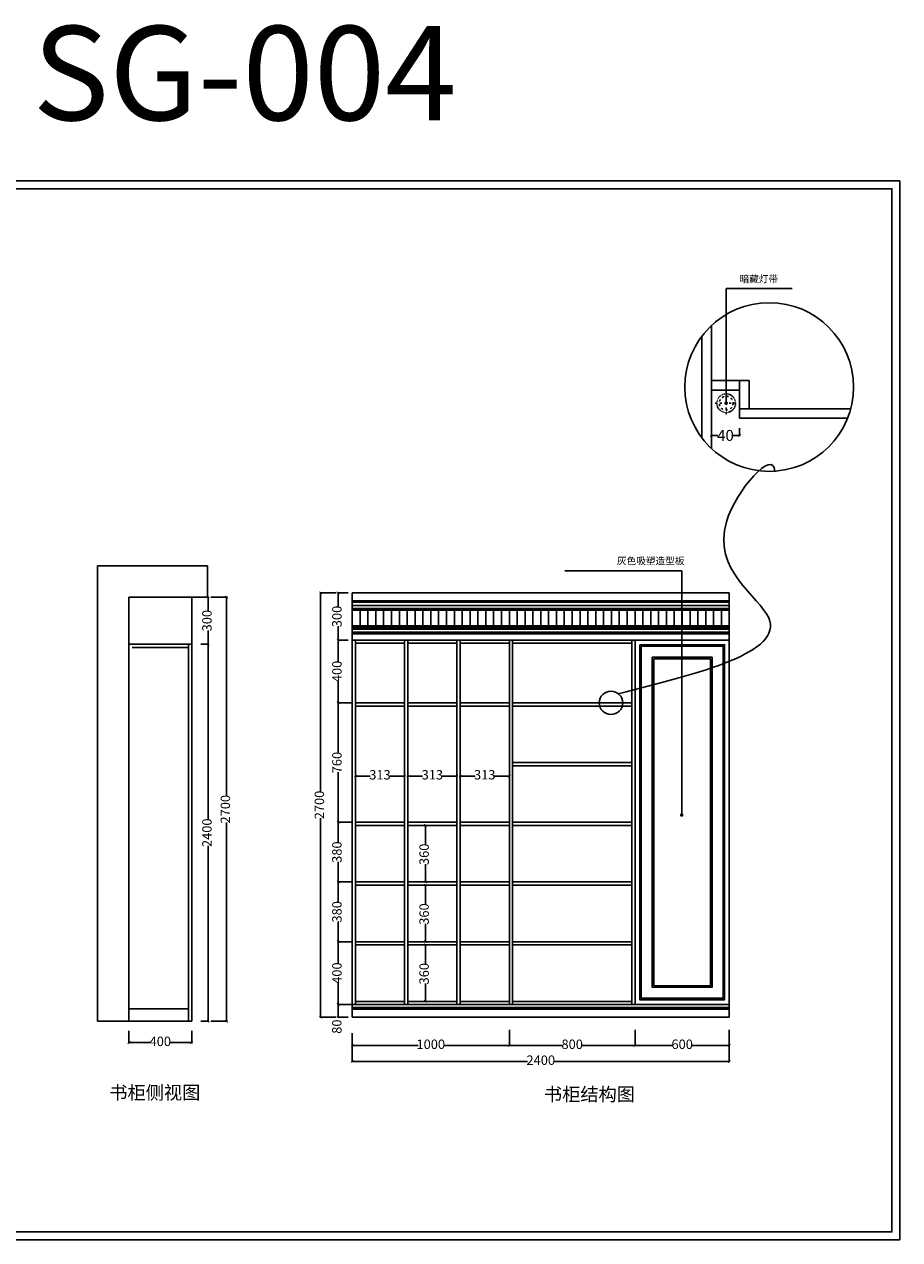
# Model space of a CAD drawing. Units: millimetres. Extents: x 116503 to 125679, y 83110 to 90846.
# Drawn here: x 120107 to 125679, y 83110 to 90846 of the extents above; entities that cross this region are included whole.
import ezdxf

# ---------------------------------------------------------------- set-up
doc = ezdxf.new("R2010")
doc.units = ezdxf.units.MM
doc.linetypes.add('ACAD_ISO03W100', pattern=[30, 12, -18])
for name, color, linetype in [('03', 124, 'Continuous'), ('1', 1, 'Continuous'), ('L1', 1, 'Continuous'), ('家具', 134, 'Continuous'), ('曲曲标注', 84, 'Continuous')]:
    doc.layers.add(name, color=color, linetype=linetype)
doc.styles.add('仿宋', font='txt')
doc.styles.add('黑体', font='simhei.ttf', dxfattribs={"width": 0.8})
doc.dimstyles.new('15', dxfattribs={"dimscale": 15, "dimtxt": 2.5, "dimasz": 1.5, "dimexe": 2, "dimexo": 2, "dimgap": 1.5, "dimtad": 2, "dimdec": 0, "dimtxsty": 'Standard', "dimblk": 'DOT', "dimcen": 1.5, "dimclrd": 1, "dimclre": 1, "dimclrt": 1, "dimadec": 0, "dimazin": 0, "dimtfac": 1, "dimtdec": 0, "dimtix": 1, "dimtmove": 2, "dimatfit": 3, "dimldrblk": 'DOT', "dimfxl": 6, "dimfxlon": 1, "dimarcsym": 0})
doc.dimstyles.new('副本 曲曲', dxfattribs={"dimscale": 50, "dimtxt": 1, "dimasz": 0.3, "dimexe": 0.1, "dimexo": 0.5, "dimgap": 0.05, "dimtad": 0, "dimdec": 0, "dimtxsty": '黑体', "dimblk": 'ARCHTICK', "dimcen": 1, "dimclrd": 3, "dimclre": 3, "dimclrt": 7, "dimadec": 0, "dimazin": 0, "dimtfac": 1, "dimtdec": 0, "dimtix": 1, "dimtmove": 2, "dimatfit": 3, "dimldrblk": 'ARCHTICK', "dimfxl": 1, "dimfxlon": 1, "dimlwd": -1, "dimlwe": -1, "dimarcsym": 0})

# ---------------------------------------------------------------- blocks, each defined once
blk = doc.blocks.new('_ARCHTICK')
at = {"color": 0, "linetype": 'ByBlock', "const_width": 0.4}
blk.add_lwpolyline([(-0.5, -0.5), (0.5, 0.5)], dxfattribs=at)
blk = doc.blocks.new('*D17')
at = {"layer": 'DEFPOINTS', "color": 0, "transparency": 16777216}
for p in [(120772.9, 84463.3), (121172.9, 84463.3), (120772.9, 84364.7)]:
    blk.add_point(p, dxfattribs=at)
at = {"layer": '曲曲标注', "color": 3, "transparency": 16777216}
for p, q in [((120772.9, 84438.3), (120772.9, 84359.7)), ((121172.9, 84438.3), (121172.9, 84359.7)), ((120772.9, 84364.7), (120909.7, 84364.7)), ((121172.9, 84364.7), (121036, 84364.7))]:
    blk.add_line(p, q, dxfattribs=at)
at = {"layer": '曲曲标注', "color": 3, "transparency": 16777216, "xscale": 15, "yscale": 15, "zscale": 15, "rotation": 180}
blk.add_blockref('_ARCHTICK', (120772.9, 84364.7), dxfattribs=at)
at = {"layer": '曲曲标注', "color": 3, "transparency": 16777216, "xscale": 15, "yscale": 15, "zscale": 15}
blk.add_blockref('_ARCHTICK', (121172.9, 84364.7), dxfattribs=at)
at = {"layer": '曲曲标注', "color": 7, "transparency": 16777216, "insert": (120972.9, 84364.7), "char_height": 60, "attachment_point": 5, "style": '仿宋'}
blk.add_mtext('400', dxfattribs=at)
blk = doc.blocks.new('*D18')
at = {"layer": 'DEFPOINTS', "color": 0, "transparency": 16777216}
for p in [(121206.8, 86900), (121277.5, 86900), (121206.8, 84500)]:
    blk.add_point(p, dxfattribs=at)
at = {"layer": '曲曲标注', "color": 3, "transparency": 16777216}
for p, q in [((121231.8, 86900), (121282.5, 86900)), ((121277.5, 86900), (121277.5, 85784)), ((121277.5, 84500), (121277.5, 85616.1)), ((121231.8, 84500), (121282.5, 84500))]:
    blk.add_line(p, q, dxfattribs=at)
at = {"layer": '曲曲标注', "color": 3, "transparency": 16777216, "xscale": 15, "yscale": 15, "zscale": 15}
for p, rotation in [((121277.5, 86900), 90), ((121277.5, 84500), 270)]:
    blk.add_blockref('_ARCHTICK', p, dxfattribs=dict(at, rotation=rotation))
at = {"layer": '曲曲标注', "color": 7, "transparency": 16777216, "insert": (121277.5, 85700), "char_height": 60, "attachment_point": 5, "rotation": 90, "style": '仿宋'}
blk.add_mtext('2400', dxfattribs=at)
blk = doc.blocks.new('*D19')
at = {"layer": 'DEFPOINTS', "color": 0, "transparency": 16777216}
for p in [(121206.8, 87200), (121277.5, 87200), (121206.8, 86900)]:
    blk.add_point(p, dxfattribs=at)
at = {"layer": '曲曲标注', "color": 3, "transparency": 16777216}
for p, q in [((121231.8, 87200), (121282.5, 87200)), ((121277.5, 87200), (121277.5, 87112.2)), ((121277.5, 86900), (121277.5, 86987.9)), ((121231.8, 86900), (121282.5, 86900))]:
    blk.add_line(p, q, dxfattribs=at)
at = {"layer": '曲曲标注', "color": 3, "transparency": 16777216, "xscale": 15, "yscale": 15, "zscale": 15}
for p, rotation in [((121277.5, 87200), 90), ((121277.5, 86900), 270)]:
    blk.add_blockref('_ARCHTICK', p, dxfattribs=dict(at, rotation=rotation))
at = {"layer": '曲曲标注', "color": 7, "transparency": 16777216, "insert": (121277.5, 87050), "char_height": 60, "attachment_point": 5, "rotation": 90, "style": '仿宋'}
blk.add_mtext('300', dxfattribs=at)
blk = doc.blocks.new('*D20')
at = {"layer": 'DEFPOINTS', "color": 0, "transparency": 16777216}
for p in [(121206.8, 87200), (121394.8, 87200), (121269.6, 84500)]:
    blk.add_point(p, dxfattribs=at)
at = {"layer": '曲曲标注', "color": 3, "transparency": 16777216}
for p, q in [((121294.8, 87200), (121399.8, 87200)), ((121394.8, 87200), (121394.8, 85934)), ((121394.8, 84500), (121394.8, 85766.1)), ((121294.8, 84500), (121399.8, 84500))]:
    blk.add_line(p, q, dxfattribs=at)
at = {"layer": '曲曲标注', "color": 3, "transparency": 16777216, "xscale": 15, "yscale": 15, "zscale": 15}
for p, rotation in [((121394.8, 87200), 90), ((121394.8, 84500), 270)]:
    blk.add_blockref('_ARCHTICK', p, dxfattribs=dict(at, rotation=rotation))
at = {"layer": '曲曲标注', "color": 7, "transparency": 16777216, "insert": (121394.8, 85850), "char_height": 60, "attachment_point": 5, "rotation": 90, "style": '仿宋'}
blk.add_mtext('2700', dxfattribs=at)
blk = doc.blocks.new('_DOT')
at = {"color": 0, "linetype": 'ByBlock'}
blk.add_line((-0.5, 0), (-1, 0), dxfattribs=at)
at = {"color": 0, "linetype": 'ByBlock', "const_width": 0.5}
blk.add_lwpolyline([(-0.25, 0, 1), (0.25, 0, 1)], format="xyb", close=True, dxfattribs=at)
blk = doc.blocks.new('*D21')
at = {"layer": 'DEFPOINTS', "color": 0, "transparency": 16777216}
for p in [(124480.4, 88300.1), (124660.4, 88300.1), (124480.4, 88229)]:
    blk.add_point(p, dxfattribs=at)
at = {"layer": '曲曲标注', "color": 3, "transparency": 16777216}
for p, q in [((124480.4, 88275.1), (124480.4, 88224)), ((124660.4, 88275.1), (124660.4, 88224)), ((124480.4, 88229), (124522.1, 88229)), ((124660.4, 88229), (124618.6, 88229))]:
    blk.add_line(p, q, dxfattribs=at)
at = {"layer": '曲曲标注', "color": 3, "transparency": 16777216, "xscale": 15, "yscale": 15, "zscale": 15, "rotation": 180}
blk.add_blockref('_ARCHTICK', (124480.4, 88229), dxfattribs=at)
at = {"layer": '曲曲标注', "color": 3, "transparency": 16777216, "xscale": 15, "yscale": 15, "zscale": 15}
blk.add_blockref('_ARCHTICK', (124660.4, 88229), dxfattribs=at)
at = {"layer": '曲曲标注', "color": 7, "transparency": 16777216, "insert": (124570.4, 88229), "char_height": 35, "attachment_point": 5, "style": '仿宋'}
blk.add_mtext('{\\H2x;40}', dxfattribs=at)
blk = doc.blocks.new('*D24')
at = {"layer": 'DEFPOINTS', "color": 0, "transparency": 16777216}
for p in [(123194.6, 84606.8), (122194.6, 84449.5), (123194.6, 84346.1)]:
    blk.add_point(p, dxfattribs=at)
at = {"layer": '曲曲标注', "color": 3, "transparency": 16777216}
for p, q in [((122194.6, 84424.5), (122194.6, 84341.1)), ((123194.6, 84446.1), (123194.6, 84341.1)), ((122194.6, 84346.1), (122613.3, 84346.1)), ((123194.6, 84346.1), (122775.8, 84346.1))]:
    blk.add_line(p, q, dxfattribs=at)
at = {"layer": '曲曲标注', "color": 3, "transparency": 16777216, "xscale": 15, "yscale": 15, "zscale": 15, "rotation": 180}
blk.add_blockref('_ARCHTICK', (122194.6, 84346.1), dxfattribs=at)
at = {"layer": '曲曲标注', "color": 3, "transparency": 16777216, "xscale": 15, "yscale": 15, "zscale": 15}
blk.add_blockref('_ARCHTICK', (123194.6, 84346.1), dxfattribs=at)
at = {"layer": '曲曲标注', "color": 7, "transparency": 16777216, "insert": (122694.6, 84346.1), "char_height": 60, "attachment_point": 5, "style": '仿宋'}
blk.add_mtext('1000', dxfattribs=at)
blk = doc.blocks.new('*D25')
at = {"layer": 'DEFPOINTS', "color": 0, "transparency": 16777216}
for p in [(123194.6, 84606.8), (123994.6, 84606.8), (123994.6, 84346.1)]:
    blk.add_point(p, dxfattribs=at)
at = {"layer": '曲曲标注', "color": 3, "transparency": 16777216}
for p, q in [((123194.6, 84446.1), (123194.6, 84341.1)), ((123994.6, 84446.1), (123994.6, 84341.1)), ((123194.6, 84346.1), (123531.7, 84346.1)), ((123994.6, 84346.1), (123657.4, 84346.1))]:
    blk.add_line(p, q, dxfattribs=at)
at = {"layer": '曲曲标注', "color": 3, "transparency": 16777216, "xscale": 15, "yscale": 15, "zscale": 15, "rotation": 180}
blk.add_blockref('_ARCHTICK', (123194.6, 84346.1), dxfattribs=at)
at = {"layer": '曲曲标注', "color": 3, "transparency": 16777216, "xscale": 15, "yscale": 15, "zscale": 15}
blk.add_blockref('_ARCHTICK', (123994.6, 84346.1), dxfattribs=at)
at = {"layer": '曲曲标注', "color": 7, "transparency": 16777216, "insert": (123594.6, 84346.1), "char_height": 60, "attachment_point": 5, "style": '仿宋'}
blk.add_mtext('800', dxfattribs=at)
blk = doc.blocks.new('*D26')
at = {"layer": 'DEFPOINTS', "color": 0, "transparency": 16777216}
for p in [(123994.6, 84606.8), (124594.6, 84606.8), (124594.6, 84346.1)]:
    blk.add_point(p, dxfattribs=at)
at = {"layer": '曲曲标注', "color": 3, "transparency": 16777216}
for p, q in [((123994.6, 84446.1), (123994.6, 84341.1)), ((124594.6, 84446.1), (124594.6, 84341.1)), ((123994.6, 84346.1), (124231.9, 84346.1)), ((124594.6, 84346.1), (124357.2, 84346.1))]:
    blk.add_line(p, q, dxfattribs=at)
at = {"layer": '曲曲标注', "color": 3, "transparency": 16777216, "xscale": 15, "yscale": 15, "zscale": 15, "rotation": 180}
blk.add_blockref('_ARCHTICK', (123994.6, 84346.1), dxfattribs=at)
at = {"layer": '曲曲标注', "color": 3, "transparency": 16777216, "xscale": 15, "yscale": 15, "zscale": 15}
blk.add_blockref('_ARCHTICK', (124594.6, 84346.1), dxfattribs=at)
at = {"layer": '曲曲标注', "color": 7, "transparency": 16777216, "insert": (124294.6, 84346.1), "char_height": 60, "attachment_point": 5, "style": '仿宋'}
blk.add_mtext('600', dxfattribs=at)
blk = doc.blocks.new('*D27')
at = {"layer": 'DEFPOINTS', "color": 0, "transparency": 16777216}
for p in [(122194.6, 84449.5), (124594.6, 84449.5), (122194.6, 84244.8)]:
    blk.add_point(p, dxfattribs=at)
at = {"layer": '曲曲标注', "color": 3, "transparency": 16777216}
for p, q in [((122194.6, 84344.8), (122194.6, 84239.8)), ((124594.6, 84344.8), (124594.6, 84239.8)), ((122194.6, 84244.8), (123310.6, 84244.8)), ((124594.6, 84244.8), (123478.5, 84244.8))]:
    blk.add_line(p, q, dxfattribs=at)
at = {"layer": '曲曲标注', "color": 3, "transparency": 16777216, "xscale": 15, "yscale": 15, "zscale": 15, "rotation": 180}
blk.add_blockref('_ARCHTICK', (122194.6, 84244.8), dxfattribs=at)
at = {"layer": '曲曲标注', "color": 3, "transparency": 16777216, "xscale": 15, "yscale": 15, "zscale": 15}
blk.add_blockref('_ARCHTICK', (124594.6, 84244.8), dxfattribs=at)
at = {"layer": '曲曲标注', "color": 7, "transparency": 16777216, "insert": (123394.6, 84244.8), "char_height": 60, "attachment_point": 5, "style": '仿宋'}
blk.add_mtext('2400', dxfattribs=at)
blk = doc.blocks.new('*D28')
at = {"layer": 'DEFPOINTS', "color": 0, "transparency": 16777216}
for p in [(122104.8, 84606.8), (122194.6, 84606.8), (122194.6, 84526.8)]:
    blk.add_point(p, dxfattribs=at)
at = {"layer": '曲曲标注', "color": 3, "transparency": 16777216}
for p, q in [((122169.6, 84606.8), (122099.8, 84606.8)), ((122104.8, 84526.8), (122104.8, 84606.8)), ((122169.6, 84526.8), (122099.8, 84526.8))]:
    blk.add_line(p, q, dxfattribs=at)
at = {"layer": '曲曲标注', "color": 3, "transparency": 16777216, "xscale": 15, "yscale": 15, "zscale": 15}
for p, rotation in [((122104.8, 84606.8), 90), ((122104.8, 84526.8), 270)]:
    blk.add_blockref('_ARCHTICK', p, dxfattribs=dict(at, rotation=rotation))
at = {"layer": '曲曲标注', "color": 7, "transparency": 16777216, "insert": (122104.2, 84466.1), "char_height": 60, "attachment_point": 5, "rotation": 90, "style": '仿宋'}
blk.add_mtext('80', dxfattribs=at)
blk = doc.blocks.new('*D29')
at = {"layer": 'DEFPOINTS', "color": 0, "transparency": 16777216}
for p in [(122104.8, 86926.8), (122140.6, 86926.8), (122214.6, 86526.8)]:
    blk.add_point(p, dxfattribs=at)
at = {"layer": '曲曲标注', "color": 3, "transparency": 16777216}
for p, q in [((122115.6, 86926.8), (122099.8, 86926.8)), ((122104.8, 86926.8), (122104.8, 86790)), ((122104.8, 86526.8), (122104.8, 86663.6)), ((122189.6, 86526.8), (122099.8, 86526.8))]:
    blk.add_line(p, q, dxfattribs=at)
at = {"layer": '曲曲标注', "color": 3, "transparency": 16777216, "xscale": 15, "yscale": 15, "zscale": 15}
for p, rotation in [((122104.8, 86926.8), 90), ((122104.8, 86526.8), 270)]:
    blk.add_blockref('_ARCHTICK', p, dxfattribs=dict(at, rotation=rotation))
at = {"layer": '曲曲标注', "color": 7, "transparency": 16777216, "insert": (122104.8, 86726.8), "char_height": 60, "attachment_point": 5, "rotation": 90, "style": '仿宋'}
blk.add_mtext('400', dxfattribs=at)
blk = doc.blocks.new('*D22')
at = {"layer": 'DEFPOINTS', "color": 0, "transparency": 16777216}
for p in [(122104.8, 87226.8), (122194.6, 87226.8), (122194.6, 86926.8)]:
    blk.add_point(p, dxfattribs=at)
at = {"layer": '曲曲标注', "color": 3, "transparency": 16777216}
for p, q in [((122169.6, 87226.8), (122099.8, 87226.8)), ((122104.8, 87226.8), (122104.8, 87139)), ((122104.8, 86926.8), (122104.8, 87014.6)), ((122169.6, 86926.8), (122099.8, 86926.8))]:
    blk.add_line(p, q, dxfattribs=at)
at = {"layer": '曲曲标注', "color": 3, "transparency": 16777216, "xscale": 15, "yscale": 15, "zscale": 15}
for p, rotation in [((122104.8, 87226.8), 90), ((122104.8, 86926.8), 270)]:
    blk.add_blockref('_ARCHTICK', p, dxfattribs=dict(at, rotation=rotation))
at = {"layer": '曲曲标注', "color": 7, "transparency": 16777216, "insert": (122104.8, 87076.8), "char_height": 60, "attachment_point": 5, "rotation": 90, "style": '仿宋'}
blk.add_mtext('300', dxfattribs=at)
blk = doc.blocks.new('*D23')
at = {"layer": 'DEFPOINTS', "color": 0, "transparency": 16777216}
for p in [(122140.6, 87226.8), (121993.2, 84526.8), (122194.6, 84526.8)]:
    blk.add_point(p, dxfattribs=at)
at = {"layer": '曲曲标注', "color": 3, "transparency": 16777216}
for p, q in [((122093.2, 87226.8), (121988.2, 87226.8)), ((121993.2, 87226.8), (121993.2, 85960.8)), ((121993.2, 84526.8), (121993.2, 85792.8)), ((122093.2, 84526.8), (121988.2, 84526.8))]:
    blk.add_line(p, q, dxfattribs=at)
at = {"layer": '曲曲标注', "color": 3, "transparency": 16777216, "xscale": 15, "yscale": 15, "zscale": 15}
for p, rotation in [((121993.2, 87226.8), 90), ((121993.2, 84526.8), 270)]:
    blk.add_blockref('_ARCHTICK', p, dxfattribs=dict(at, rotation=rotation))
at = {"layer": '曲曲标注', "color": 7, "transparency": 16777216, "insert": (121993.2, 85876.8), "char_height": 60, "attachment_point": 5, "rotation": 90, "style": '仿宋'}
blk.add_mtext('2700', dxfattribs=at)
blk = doc.blocks.new('sdds')
at = {"color": 3}
blk.add_line((53804.5, -107965.3), (53804.5, -105645.3), dxfattribs=at)
blk.add_lwpolyline([(53804.5, -105645.3), (54404.5, -105645.3), (54404.5, -107965.3), (53804.5, -107965.3)], close=True, dxfattribs=at)
at = {"color": 251}
for points in [[(53834.5, -105675.3), (54374.5, -105675.3), (54374.5, -107935.3), (53834.5, -107935.3)], [(53844.5, -105685.3), (54364.5, -105685.3), (54364.5, -107925.3), (53844.5, -107925.3)], [(53914.5, -105755.3), (54294.5, -105755.3), (54294.5, -107855.3), (53914.5, -107855.3)], [(53924.5, -105765.3), (54284.5, -105765.3), (54284.5, -107845.3), (53924.5, -107845.3)]]:
    blk.add_lwpolyline(points, close=True, dxfattribs=at)
blk = doc.blocks.new('*D30')
at = {"layer": 'DEFPOINTS', "color": 0, "transparency": 16777216}
for p in [(122527.9, 86322), (122214.6, 86164.7), (122527.9, 86061.3)]:
    blk.add_point(p, dxfattribs=at)
at = {"layer": '曲曲标注', "color": 3, "transparency": 16777216}
for p, q in [((122214.6, 86139.7), (122214.6, 86056.3)), ((122527.9, 86161.3), (122527.9, 86056.3)), ((122214.6, 86061.3), (122309.6, 86061.3)), ((122527.9, 86061.3), (122432.9, 86061.3))]:
    blk.add_line(p, q, dxfattribs=at)
at = {"layer": '曲曲标注', "color": 3, "transparency": 16777216, "xscale": 15, "yscale": 15, "zscale": 15, "rotation": 180}
blk.add_blockref('_ARCHTICK', (122214.6, 86061.3), dxfattribs=at)
at = {"layer": '曲曲标注', "color": 3, "transparency": 16777216, "xscale": 15, "yscale": 15, "zscale": 15}
blk.add_blockref('_ARCHTICK', (122527.9, 86061.3), dxfattribs=at)
at = {"layer": '曲曲标注', "color": 7, "transparency": 16777216, "insert": (122371.2, 86061.3), "char_height": 60, "attachment_point": 5, "style": '仿宋'}
blk.add_mtext('313', dxfattribs=at)
blk = doc.blocks.new('*D31')
at = {"layer": 'DEFPOINTS', "color": 0, "transparency": 16777216}
for p in [(122861.2, 86322), (122547.9, 86164.7), (122861.2, 86061.3)]:
    blk.add_point(p, dxfattribs=at)
at = {"layer": '曲曲标注', "color": 3, "transparency": 16777216}
for p, q in [((122547.9, 86139.7), (122547.9, 86056.3)), ((122861.2, 86161.3), (122861.2, 86056.3)), ((122547.9, 86061.3), (122642.9, 86061.3)), ((122861.2, 86061.3), (122766.2, 86061.3))]:
    blk.add_line(p, q, dxfattribs=at)
at = {"layer": '曲曲标注', "color": 3, "transparency": 16777216, "xscale": 15, "yscale": 15, "zscale": 15, "rotation": 180}
blk.add_blockref('_ARCHTICK', (122547.9, 86061.3), dxfattribs=at)
at = {"layer": '曲曲标注', "color": 3, "transparency": 16777216, "xscale": 15, "yscale": 15, "zscale": 15}
blk.add_blockref('_ARCHTICK', (122861.2, 86061.3), dxfattribs=at)
at = {"layer": '曲曲标注', "color": 7, "transparency": 16777216, "insert": (122704.6, 86061.3), "char_height": 60, "attachment_point": 5, "style": '仿宋'}
blk.add_mtext('313', dxfattribs=at)
blk = doc.blocks.new('*D32')
at = {"layer": 'DEFPOINTS', "color": 0, "transparency": 16777216}
for p in [(123194.6, 86322), (122881.2, 86164.7), (123194.6, 86061.3)]:
    blk.add_point(p, dxfattribs=at)
at = {"layer": '曲曲标注', "color": 3, "transparency": 16777216}
for p, q in [((122881.2, 86139.7), (122881.2, 86056.3)), ((123194.6, 86161.3), (123194.6, 86056.3)), ((122881.2, 86061.3), (122976.2, 86061.3)), ((123194.6, 86061.3), (123099.6, 86061.3))]:
    blk.add_line(p, q, dxfattribs=at)
at = {"layer": '曲曲标注', "color": 3, "transparency": 16777216, "xscale": 15, "yscale": 15, "zscale": 15, "rotation": 180}
blk.add_blockref('_ARCHTICK', (122881.2, 86061.3), dxfattribs=at)
at = {"layer": '曲曲标注', "color": 3, "transparency": 16777216, "xscale": 15, "yscale": 15, "zscale": 15}
blk.add_blockref('_ARCHTICK', (123194.6, 86061.3), dxfattribs=at)
at = {"layer": '曲曲标注', "color": 7, "transparency": 16777216, "insert": (123037.9, 86061.3), "char_height": 60, "attachment_point": 5, "style": '仿宋'}
blk.add_mtext('313', dxfattribs=at)
blk = doc.blocks.new('*D33')
at = {"layer": 'DEFPOINTS', "color": 0, "transparency": 16777216}
for p in [(122660.4, 85746.8), (122750.1, 85746.8), (122750.1, 85386.8)]:
    blk.add_point(p, dxfattribs=at)
at = {"layer": '曲曲标注', "color": 3, "transparency": 16777216}
for p, q in [((122725.1, 85746.8), (122655.4, 85746.8)), ((122660.4, 85746.8), (122660.4, 85625)), ((122660.4, 85386.8), (122660.4, 85500.7)), ((122725.1, 85386.8), (122655.4, 85386.8))]:
    blk.add_line(p, q, dxfattribs=at)
at = {"layer": '曲曲标注', "color": 3, "transparency": 16777216, "xscale": 15, "yscale": 15, "zscale": 15}
for p, rotation in [((122660.4, 85746.8), 90), ((122660.4, 85386.8), 270)]:
    blk.add_blockref('_ARCHTICK', p, dxfattribs=dict(at, rotation=rotation))
at = {"layer": '曲曲标注', "color": 7, "transparency": 16777216, "insert": (122659.7, 85562.8), "char_height": 60, "attachment_point": 5, "rotation": 90, "style": '仿宋'}
blk.add_mtext('360', dxfattribs=at)
blk = doc.blocks.new('*D34')
at = {"layer": 'DEFPOINTS', "color": 0, "transparency": 16777216}
for p in [(122660.4, 85366.8), (122750.1, 85366.8), (122750.1, 85006.8)]:
    blk.add_point(p, dxfattribs=at)
at = {"layer": '曲曲标注', "color": 3, "transparency": 16777216}
for p, q in [((122725.1, 85366.8), (122655.4, 85366.8)), ((122660.4, 85366.8), (122660.4, 85245)), ((122660.4, 85006.8), (122660.4, 85120.7)), ((122725.1, 85006.8), (122655.4, 85006.8))]:
    blk.add_line(p, q, dxfattribs=at)
at = {"layer": '曲曲标注', "color": 3, "transparency": 16777216, "xscale": 15, "yscale": 15, "zscale": 15}
for p, rotation in [((122660.4, 85366.8), 90), ((122660.4, 85006.8), 270)]:
    blk.add_blockref('_ARCHTICK', p, dxfattribs=dict(at, rotation=rotation))
at = {"layer": '曲曲标注', "color": 7, "transparency": 16777216, "insert": (122659.7, 85182.8), "char_height": 60, "attachment_point": 5, "rotation": 90, "style": '仿宋'}
blk.add_mtext('360', dxfattribs=at)
blk = doc.blocks.new('*D35')
at = {"layer": 'DEFPOINTS', "color": 0, "transparency": 16777216}
for p in [(122660.4, 84986.8), (122750.1, 84986.8), (122750.1, 84626.8)]:
    blk.add_point(p, dxfattribs=at)
at = {"layer": '曲曲标注', "color": 3, "transparency": 16777216}
for p, q in [((122725.1, 84986.8), (122655.4, 84986.8)), ((122660.4, 84986.8), (122660.4, 84865)), ((122660.4, 84626.8), (122660.4, 84740.7)), ((122725.1, 84626.8), (122655.4, 84626.8))]:
    blk.add_line(p, q, dxfattribs=at)
at = {"layer": '曲曲标注', "color": 3, "transparency": 16777216, "xscale": 15, "yscale": 15, "zscale": 15}
for p, rotation in [((122660.4, 84986.8), 90), ((122660.4, 84626.8), 270)]:
    blk.add_blockref('_ARCHTICK', p, dxfattribs=dict(at, rotation=rotation))
at = {"layer": '曲曲标注', "color": 7, "transparency": 16777216, "insert": (122659.7, 84802.8), "char_height": 60, "attachment_point": 5, "rotation": 90, "style": '仿宋'}
blk.add_mtext('360', dxfattribs=at)
blk = doc.blocks.new('*D36')
at = {"layer": 'DEFPOINTS', "color": 0, "transparency": 16777216}
for p in [(122104.8, 86526.8), (122140.6, 86526.8), (122214.6, 85766.8)]:
    blk.add_point(p, dxfattribs=at)
at = {"layer": '曲曲标注', "color": 3, "transparency": 16777216}
for p, q in [((122115.6, 86526.8), (122099.8, 86526.8)), ((122104.8, 86526.8), (122104.8, 86208.8)), ((122104.8, 85766.8), (122104.8, 86084.8)), ((122189.6, 85766.8), (122099.8, 85766.8))]:
    blk.add_line(p, q, dxfattribs=at)
at = {"layer": '曲曲标注', "color": 3, "transparency": 16777216, "xscale": 15, "yscale": 15, "zscale": 15}
for p, rotation in [((122104.8, 86526.8), 90), ((122104.8, 85766.8), 270)]:
    blk.add_blockref('_ARCHTICK', p, dxfattribs=dict(at, rotation=rotation))
at = {"layer": '曲曲标注', "color": 7, "transparency": 16777216, "insert": (122104.8, 86146.8), "char_height": 60, "attachment_point": 5, "rotation": 90, "style": '仿宋'}
blk.add_mtext('760', dxfattribs=at)
blk = doc.blocks.new('*D37')
at = {"layer": 'DEFPOINTS', "color": 0, "transparency": 16777216}
for p in [(122104.8, 85766.8), (122140.6, 85766.8), (122214.6, 85386.8)]:
    blk.add_point(p, dxfattribs=at)
at = {"layer": '曲曲标注', "color": 3, "transparency": 16777216}
for p, q in [((122115.6, 85766.8), (122099.8, 85766.8)), ((122104.8, 85766.8), (122104.8, 85639)), ((122104.8, 85386.8), (122104.8, 85514.6)), ((122189.6, 85386.8), (122099.8, 85386.8))]:
    blk.add_line(p, q, dxfattribs=at)
at = {"layer": '曲曲标注', "color": 3, "transparency": 16777216, "xscale": 15, "yscale": 15, "zscale": 15}
for p, rotation in [((122104.8, 85766.8), 90), ((122104.8, 85386.8), 270)]:
    blk.add_blockref('_ARCHTICK', p, dxfattribs=dict(at, rotation=rotation))
at = {"layer": '曲曲标注', "color": 7, "transparency": 16777216, "insert": (122104.8, 85576.8), "char_height": 60, "attachment_point": 5, "rotation": 90, "style": '仿宋'}
blk.add_mtext('380', dxfattribs=at)
blk = doc.blocks.new('*D38')
at = {"layer": 'DEFPOINTS', "color": 0, "transparency": 16777216}
for p in [(122104.8, 85386.8), (122140.6, 85386.8), (122214.6, 85006.8)]:
    blk.add_point(p, dxfattribs=at)
at = {"layer": '曲曲标注', "color": 3, "transparency": 16777216}
for p, q in [((122115.6, 85386.8), (122099.8, 85386.8)), ((122104.8, 85386.8), (122104.8, 85259)), ((122104.8, 85006.8), (122104.8, 85134.6)), ((122189.6, 85006.8), (122099.8, 85006.8))]:
    blk.add_line(p, q, dxfattribs=at)
at = {"layer": '曲曲标注', "color": 3, "transparency": 16777216, "xscale": 15, "yscale": 15, "zscale": 15}
for p, rotation in [((122104.8, 85386.8), 90), ((122104.8, 85006.8), 270)]:
    blk.add_blockref('_ARCHTICK', p, dxfattribs=dict(at, rotation=rotation))
at = {"layer": '曲曲标注', "color": 7, "transparency": 16777216, "insert": (122104.8, 85196.8), "char_height": 60, "attachment_point": 5, "rotation": 90, "style": '仿宋'}
blk.add_mtext('380', dxfattribs=at)
blk = doc.blocks.new('*D39')
at = {"layer": 'DEFPOINTS', "color": 0, "transparency": 16777216}
for p in [(122104.8, 85006.8), (122140.6, 85006.8), (122214.6, 84606.8)]:
    blk.add_point(p, dxfattribs=at)
at = {"layer": '曲曲标注', "color": 3, "transparency": 16777216}
for p, q in [((122115.6, 85006.8), (122099.8, 85006.8)), ((122104.8, 85006.8), (122104.8, 84870)), ((122104.8, 84606.8), (122104.8, 84743.6)), ((122189.6, 84606.8), (122099.8, 84606.8))]:
    blk.add_line(p, q, dxfattribs=at)
at = {"layer": '曲曲标注', "color": 3, "transparency": 16777216, "xscale": 15, "yscale": 15, "zscale": 15}
for p, rotation in [((122104.8, 85006.8), 90), ((122104.8, 84606.8), 270)]:
    blk.add_blockref('_ARCHTICK', p, dxfattribs=dict(at, rotation=rotation))
at = {"layer": '曲曲标注', "color": 7, "transparency": 16777216, "insert": (122104.8, 84806.8), "char_height": 60, "attachment_point": 5, "rotation": 90, "style": '仿宋'}
blk.add_mtext('400', dxfattribs=at)

msp = doc.modelspace()

# ---------------------------------------------------------------- linework, layer by layer
at = {"color": 3}
for p, q in [((124480.4, 88927.7), (124480.4, 88146.4)), ((124420.4, 88860.8), (124420.4, 88213.3)), ((124480.4, 88578), (124720.4, 88578)), ((124660.4, 88578), (124660.4, 88338)), ((124720.4, 88578), (124720.4, 88398)), ((124480.4, 88518), (124660.4, 88518)), ((124660.4, 88398), (125367, 88398)), ((124660.4, 88338), (125347.1, 88338)), ((120772.9, 87200), (121172.9, 87200)), ((120772.9, 84500), (120772.9, 87200)), ((121172.9, 87200), (121172.9, 84500)), ((124594.6, 84526.8), (124594.6, 87226.8)), ((120772.9, 86900), (121172.9, 86900)), ((120792.9, 86880), (121152.9, 86880)), ((121152.9, 86900), (121152.9, 84500)), ((122194.6, 84526.8), (122194.6, 86926.8)), ((122194.6, 86926.8), (124594.6, 86926.8)), ((122194.6, 84606.8), (122194.6, 86926.8)), ((122214.6, 84606.8), (122214.6, 86926.8)), ((122214.6, 86906.8), (122527.9, 86906.8)), ((122527.9, 84606.8), (122527.9, 86926.8)), ((122527.9, 84606.8), (122527.9, 86926.8)), ((122547.9, 84606.8), (122547.9, 86926.8)), ((122547.9, 86906.8), (122861.2, 86906.8)), ((122861.2, 84606.8), (122861.2, 86926.8)), ((122861.2, 84606.8), (122861.2, 86926.8)), ((122881.2, 84606.8), (122881.2, 86926.8)), ((122881.2, 86906.8), (123194.6, 86906.8)), ((123194.6, 84606.8), (123194.6, 86926.8)), ((123194.6, 84606.8), (123194.6, 86926.8)), ((123214.6, 84606.8), (123214.6, 86926.8)), ((123214.6, 86906.8), (123974.6, 86906.8)), ((123974.6, 84606.8), (123974.6, 86926.8)), ((122214.6, 86526.8), (122527.9, 86526.8)), ((122214.6, 86506.8), (122527.9, 86506.8)), ((122547.9, 86526.8), (122861.2, 86526.8)), ((122547.9, 86506.8), (122861.2, 86506.8)), ((122881.2, 86526.8), (123194.6, 86526.8)), ((122881.2, 86506.8), (123194.6, 86506.8)), ((123214.6, 86526.8), (123974.6, 86526.8)), ((123214.6, 86506.8), (123974.6, 86506.8)), ((123214.6, 86146.8), (123974.6, 86146.8)), ((123214.6, 86126.8), (123974.6, 86126.8)), ((122214.6, 85766.8), (122527.9, 85766.8)), ((122214.6, 85746.8), (122527.9, 85746.8)), ((122547.9, 85766.8), (122861.2, 85766.8)), ((122547.9, 85746.8), (122861.2, 85746.8)), ((122881.2, 85766.8), (123194.6, 85766.8)), ((122881.2, 85746.8), (123194.6, 85746.8)), ((123214.6, 85766.8), (123974.6, 85766.8)), ((123214.6, 85746.8), (123974.6, 85746.8)), ((122214.6, 85386.8), (122527.9, 85386.8)), ((122214.6, 85366.8), (122527.9, 85366.8)), ((122547.9, 85386.8), (122861.2, 85386.8)), ((122547.9, 85366.8), (122861.2, 85366.8)), ((122881.2, 85386.8), (123194.6, 85386.8)), ((122881.2, 85366.8), (123194.6, 85366.8)), ((123214.6, 85386.8), (123974.6, 85386.8)), ((123214.6, 85366.8), (123974.6, 85366.8)), ((122214.6, 85006.8), (122527.9, 85006.8)), ((122214.6, 84986.8), (122527.9, 84986.8)), ((122547.9, 85006.8), (122861.2, 85006.8)), ((122547.9, 84986.8), (122861.2, 84986.8)), ((122881.2, 85006.8), (123194.6, 85006.8)), ((122881.2, 84986.8), (123194.6, 84986.8)), ((123214.6, 85006.8), (123974.6, 85006.8)), ((123214.6, 84986.8), (123974.6, 84986.8)), ((121152.9, 84580), (120772.9, 84580)), ((122194.6, 84606.8), (124594.6, 84606.8)), ((122214.6, 84626.8), (122527.9, 84626.8)), ((122547.9, 84626.8), (122861.2, 84626.8)), ((122881.2, 84626.8), (123194.6, 84626.8)), ((123214.6, 84626.8), (123974.6, 84626.8)), ((121172.9, 84500), (120772.9, 84500)), ((122194.6, 84526.8), (124594.6, 84526.8))]:
    msp.add_line(p, q, dxfattribs=at)
for p, q in [((120572.9, 87400), (121272.9, 87400)), ((120572.9, 84500), (120572.9, 87400)), ((121272.9, 87400), (121272.9, 87200)), ((121172.9, 87200), (121272.9, 87200)), ((122194.6, 87226.8), (124594.6, 87226.8)), ((122194.6, 86926.8), (122194.6, 87226.8)), ((120572.9, 84500), (120772.9, 84500))]:
    msp.add_line(p, q)
at = {"color": 251}
for p, q in [((124594.6, 86926.8), (124594.6, 87226.8)), ((122194.6, 87176.8), (124594.6, 87176.8)), ((122194.6, 87166.8), (124594.6, 87166.8)), ((122194.6, 87146.8), (124594.6, 87146.8)), ((122194.6, 87126.8), (124594.6, 87126.8)), ((122194.6, 87116.8), (124594.6, 87116.8)), ((122244.6, 87116.8), (122244.6, 87016.8)), ((122294.6, 87116.8), (122294.6, 87016.8)), ((122344.6, 87116.8), (122344.6, 87016.8)), ((122394.6, 87116.8), (122394.6, 87016.8)), ((122444.6, 87116.8), (122444.6, 87016.8)), ((122494.6, 87116.8), (122494.6, 87016.8)), ((122544.6, 87116.8), (122544.6, 87016.8)), ((122594.6, 87116.8), (122594.6, 87016.8)), ((122644.6, 87116.8), (122644.6, 87016.8)), ((122694.6, 87116.8), (122694.6, 87016.8)), ((122744.6, 87116.8), (122744.6, 87016.8)), ((122794.6, 87116.8), (122794.6, 87016.8)), ((122844.6, 87116.8), (122844.6, 87016.8)), ((122894.6, 87116.8), (122894.6, 87016.8)), ((122944.6, 87116.8), (122944.6, 87016.8)), ((122994.6, 87116.8), (122994.6, 87016.8)), ((123044.6, 87116.8), (123044.6, 87016.8)), ((123094.6, 87116.8), (123094.6, 87016.8)), ((123144.6, 87116.8), (123144.6, 87016.8)), ((123194.6, 87116.8), (123194.6, 87016.8)), ((123244.6, 87116.8), (123244.6, 87016.8)), ((123294.6, 87116.8), (123294.6, 87016.8)), ((123344.6, 87116.8), (123344.6, 87016.8)), ((123394.6, 87116.8), (123394.6, 87016.8)), ((123444.6, 87116.8), (123444.6, 87016.8)), ((123494.6, 87116.8), (123494.6, 87016.8)), ((123544.6, 87116.8), (123544.6, 87016.8)), ((123594.6, 87116.8), (123594.6, 87016.8)), ((123644.6, 87116.8), (123644.6, 87016.8)), ((123694.6, 87116.8), (123694.6, 87016.8)), ((123744.6, 87116.8), (123744.6, 87016.8)), ((123794.6, 87116.8), (123794.6, 87016.8)), ((123844.6, 87116.8), (123844.6, 87016.8)), ((123894.6, 87116.8), (123894.6, 87016.8)), ((123944.6, 87116.8), (123944.6, 87016.8)), ((123994.6, 87116.8), (123994.6, 87016.8)), ((124044.6, 87116.8), (124044.6, 87016.8)), ((124094.6, 87116.8), (124094.6, 87016.8)), ((124144.6, 87116.8), (124144.6, 87016.8)), ((124194.6, 87116.8), (124194.6, 87016.8)), ((124244.6, 87116.8), (124244.6, 87016.8)), ((124294.6, 87116.8), (124294.6, 87016.8)), ((124344.6, 87116.8), (124344.6, 87016.8)), ((124394.6, 87116.8), (124394.6, 87016.8)), ((124444.6, 87116.8), (124444.6, 87016.8)), ((124494.6, 87116.8), (124494.6, 87016.8)), ((124544.6, 87116.8), (124544.6, 87016.8)), ((122194.6, 87016.8), (124594.6, 87016.8)), ((122194.6, 87006.8), (124594.6, 87006.8)), ((122194.6, 86996.8), (124594.6, 86996.8)), ((122194.6, 86976.8), (124594.6, 86976.8)), ((122194.6, 86966.8), (124594.6, 86966.8)), ((122194.6, 84586.8), (124594.6, 84586.8)), ((122194.6, 84576.8), (124594.6, 84576.8))]:
    msp.add_line(p, q, dxfattribs=at)
at = {"color": 5}
for points in [[(116502.7, 89848.9), (125679.3, 89848.9), (125679.3, 83110), (116502.7, 83110)], [(116552.7, 89798.9), (125629.3, 89798.9), (125629.3, 83160), (116552.7, 83160)]]:
    msp.add_lwpolyline(points, close=True, dxfattribs=at)
at = {"layer": '1', "color": 1}
msp.add_circle((123841.5, 86526.8), 74.5, dxfattribs=at)
msp.add_spline([(123888, 86585), (124845.4, 87067), (124576.4, 87679.5), (124884.6, 88001.5), (124884.8, 87997.6)], degree=3, dxfattribs=at)
at = {"layer": 'L1'}
msp.add_circle((124848.6, 88537), 536.8, dxfattribs=at)
at = {"layer": '家具', "color": 251, "linetype": 'ACAD_ISO03W100'}
for p, q in [((124574.8, 88364.2), (124574.8, 88504.6)), ((124504.6, 88434.4), (124645, 88434.4))]:
    msp.add_line(p, q, dxfattribs=at)
at = {"layer": '家具', "color": 251, "linetype": 'ACAD_ISO03W100', "ltscale": 0.01}
msp.add_circle((124574.8, 88434.4), 59.5, dxfattribs=at)
at = {"layer": '家具', "color": 251, "linetype": 'ACAD_ISO03W100'}
msp.add_circle((124574.8, 88434.4), 43.9, dxfattribs=at)

# ---------------------------------------------------------------- block references
msp.add_blockref('sdds', (70190.1, 192572.1))

# ---------------------------------------------------------------- texts
at = {"layer": '03', "width": 1699.115, "attachment_point": 1, "line_spacing_factor": 1.2}
for s, insert, char_height in [('{\\fSimSun|b1|i0|c134|p54;\\C0;SG-004}', (120159.8, 90835.1), 600), ('{\\fSimSun|b0|i0|c134|p54;\\C1; 书柜侧视图}', (120622.4, 84088.6), 84.956), ('{\\fSimSun|b0|i0|c134|p54;\\C1; 书柜结构图}', (123388.9, 84077.9), 84.956)]:
    msp.add_mtext(s, dxfattribs=dict(at, insert=insert, char_height=char_height))
at = {"layer": '1', "color": 1, "char_height": 45, "width": 845.92, "attachment_point": 3}
for s, insert in [('暗藏灯带', (124905.2, 89247.5)), ('{\\fSimSun|b0|i0|c134|p34;灰色吸塑造型板}', (124309.2, 87453.6))]:
    msp.add_mtext(s, dxfattribs=dict(at, insert=insert))

# ---------------------------------------------------------------- dimensions: what is measured, and where the dimension line sits
at = {"layer": '曲曲标注', "color": 116, "true_color": 0x136734}
dim = msp.add_linear_dim(base=(124480.4, 88229), p1=(124660.4, 88300.1), p2=(124480.4, 88300.1), text='{\\H2x;40}', dimstyle='副本 曲曲', override={"dimtxt": 0.7, "dimtxsty": '仿宋', "dimfxl": 2}, dxfattribs=at)
dim.commit()
dim.dimension.update_dxf_attribs({"geometry": '*D21', "text_midpoint": (124570.4, 88229)})
for base, p1, p2, picture, middle in [((121277.5, 87200), (121206.8, 86900), (121206.8, 87200), '*D19', (121277.5, 87050)), ((121394.8, 87200), (121269.6, 84500), (121206.8, 87200), '*D20', (121394.8, 85850)), ((121993.2, 84526.8), (122140.6, 87226.8), (122194.6, 84526.8), '*D23', (121993.2, 85876.8)), ((122104.8, 87226.8), (122194.6, 86926.8), (122194.6, 87226.8), '*D22', (122104.8, 87076.8)), ((121277.5, 86900), (121206.8, 84500), (121206.8, 86900), '*D18', (121277.5, 85700)), ((122104.8, 86926.8), (122214.6, 86526.8), (122140.6, 86926.8), '*D29', (122104.8, 86726.8)), ((122104.8, 86526.8), (122214.6, 85766.8), (122140.6, 86526.8), '*D36', (122104.8, 86146.8)), ((122104.8, 85766.8), (122214.6, 85386.8), (122140.6, 85766.8), '*D37', (122104.8, 85576.8)), ((122104.8, 85386.8), (122214.6, 85006.8), (122140.6, 85386.8), '*D38', (122104.8, 85196.8)), ((122104.8, 85006.8), (122214.6, 84606.8), (122140.6, 85006.8), '*D39', (122104.8, 84806.8))]:
    dim = msp.add_linear_dim(base=base, p1=p1, p2=p2, angle=90, dimstyle='副本 曲曲', override={"dimtxt": 1.2, "dimtxsty": '仿宋', "dimfxl": 2}, dxfattribs=at)
    dim.commit()
    dim.dimension.update_dxf_attribs({"geometry": picture, "text_midpoint": middle})
for base, p1, p2, picture, middle in [((122527.9, 86061.3), (122214.6, 86164.7), (122527.9, 86322), '*D30', (122371.2, 86061.3)), ((122861.2, 86061.3), (122547.9, 86164.7), (122861.2, 86322), '*D31', (122704.6, 86061.3)), ((123194.6, 86061.3), (122881.2, 86164.7), (123194.6, 86322), '*D32', (123037.9, 86061.3)), ((123194.6, 84346.1), (122194.6, 84449.5), (123194.6, 84606.8), '*D24', (122694.6, 84346.1)), ((123994.6, 84346.1), (123194.6, 84606.8), (123994.6, 84606.8), '*D25', (123594.6, 84346.1)), ((124594.6, 84346.1), (123994.6, 84606.8), (124594.6, 84606.8), '*D26', (124294.6, 84346.1)), ((120772.9, 84364.7), (121172.9, 84463.3), (120772.9, 84463.3), '*D17', (120972.9, 84364.7)), ((122194.6, 84244.8), (124594.6, 84449.5), (122194.6, 84449.5), '*D27', (123394.6, 84244.8))]:
    dim = msp.add_linear_dim(base=base, p1=p1, p2=p2, dimstyle='副本 曲曲', override={"dimtxt": 1.2, "dimtxsty": '仿宋', "dimfxl": 2}, dxfattribs=at)
    dim.commit()
    dim.dimension.update_dxf_attribs({"geometry": picture, "text_midpoint": middle})
for base, p1, p2, picture, middle in [((122660.4, 85746.8), (122750.1, 85386.8), (122750.1, 85746.8), '*D33', (122659.7, 85562.8)), ((122660.4, 85366.8), (122750.1, 85006.8), (122750.1, 85366.8), '*D34', (122659.7, 85182.8)), ((122660.4, 84986.8), (122750.1, 84626.8), (122750.1, 84986.8), '*D35', (122659.7, 84802.8)), ((122104.8, 84606.8), (122194.6, 84526.8), (122194.6, 84606.8), '*D28', (122104.2, 84466.1))]:
    dim = msp.add_linear_dim(base=base, p1=p1, p2=p2, angle=90, dimstyle='副本 曲曲', override={"dimtxt": 1.2, "dimtxsty": '仿宋', "dimfxl": 2}, dxfattribs=at)
    dim.commit()
    dim.dimension.update_dxf_attribs({"geometry": picture, "text_midpoint": middle, "dimtype": 128})

# ---------------------------------------------------------------- leaders
at = {"layer": '1', "color": 1}
for points in [[(124574.8, 88434.4), (124574.8, 89164.7), (124994.9, 89164.7)], [(124291.7, 85812.8), (124291.7, 87366.8), (123548.5, 87366.8)]]:
    msp.add_leader(points, dimstyle='15', override={"dimtad": 0}, dxfattribs=at)

doc.saveas('drawing.dxf')
